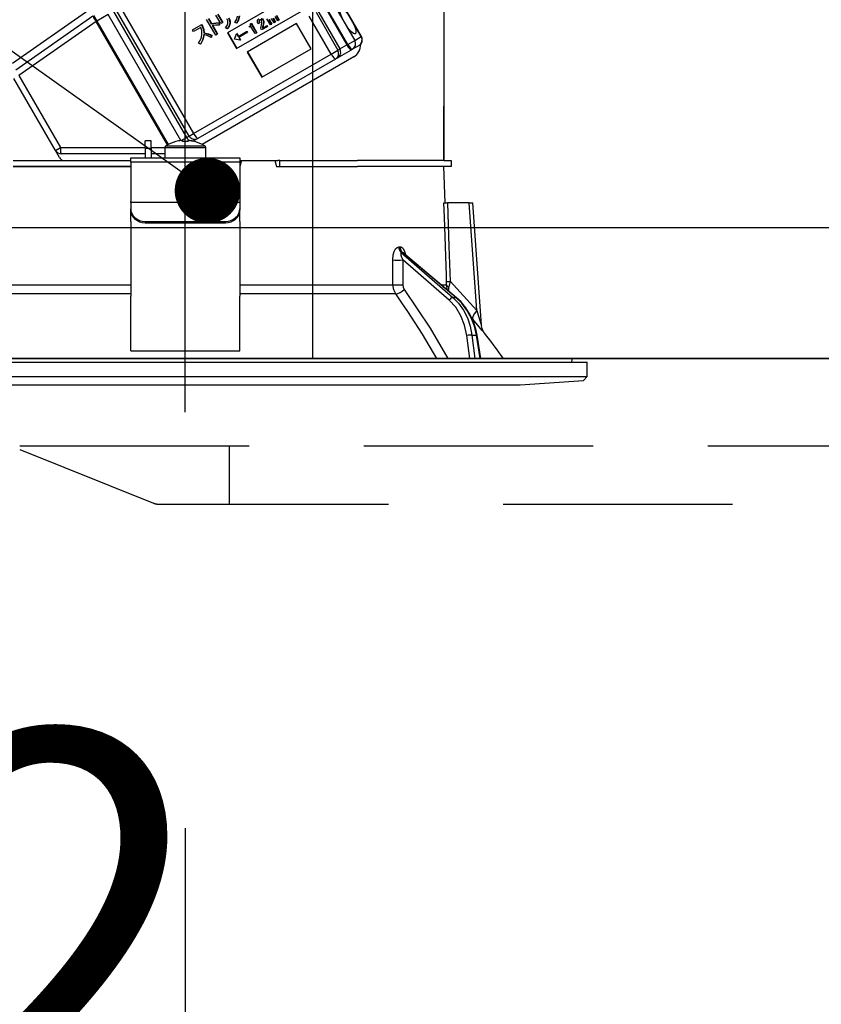
# Model space of a CAD drawing. Units: millimetres. Extents: x 210 to 6060, y -206 to 4228.
# Drawn here: x 3479 to 3589, y 2571 to 2706 of the extents above; entities that cross this region are included whole.
import ezdxf

# ---------------------------------------------------------------- set-up
doc = ezdxf.new("R2010")
doc.units = ezdxf.units.MM
doc.header["$LTSCALE"] = 3.75
doc.linetypes.add('DASHDOT', pattern=[50.5, 30, -9, 2.5, -9])
doc.linetypes.add('HIDDEN', pattern=[12.6, 8.4, -4.2])
for name, color, linetype, lineweight in [('メイン', 7, 'Continuous', 9), ('照明等', 134, 'Continuous', 9), ('熱源、換気扇', 214, 'Continuous', 9), ('電源', 54, 'Continuous', 9)]:
    doc.layers.add(name, color=color, linetype=linetype, lineweight=lineweight)
doc.styles.get("Standard").update_dxf_attribs({"font": 'txt', "bigfont": 'bigfont'})
doc.styles.add('ＭＳ ゴシック', font='txt')
doc.dimstyles.get("Standard").update_dxf_attribs({"dimtxt": 0.18, "dimasz": 0.18, "dimexe": 0.18, "dimexo": 0.0625, "dimgap": 0.09, "dimtad": 0, "dimtih": 1, "dimtoh": 1, "dimdec": 4, "dimzin": 0, "dimdsep": 46, "dimtxsty": 'Standard', "dimcen": 0.09, "dimadec": 0, "dimazin": 0, "dimtfac": 1, "dimtdec": 4, "dimtofl": 0, "dimtmove": 0, "dimatfit": 3, "dimfxl": 1, "dimtolj": 1, "dimtzin": 0, "dimarcsym": 0})

# ---------------------------------------------------------------- blocks, each defined once
blk = doc.blocks.new('*G86')
at = {"layer": '熱源、換気扇', "color": 214, "linetype": 'HIDDEN', "lineweight": 30}
for p, q in [((3479.05, 2647.5), (3777.26, 2647.5)), ((3507.79, 2647.5), (3507.79, 2639.5)), ((3479.05, 2647), (3497.43, 2639.64)), ((3498.17, 2639.5), (3757.79, 2639.5))]:
    blk.add_line(p, q, dxfattribs=at)
blk.add_arc((3498.17, 2641.5), 2, 248.1986, 270, dxfattribs=at)
blk.add_arc((3498.17, 2641.5), 2, 248.1986, 270, dxfattribs=at)
blk = doc.blocks.new('*G87')
at = {"layer": '熱源、換気扇', "color": 214, "linetype": 'Continuous', "lineweight": 30}
blk.add_line((3519.29, 2659.5), (3519.29, 2829.5), dxfattribs=at)
blk = doc.blocks.new('_DOT')
at = {"color": 0}
blk.add_line((-0.5, 0), (-1, 0), dxfattribs=at)
at = {"color": 0, "const_width": 0.5}
blk.add_lwpolyline([(-0.25, 0, 1), (0.25, 0, 1)], format="xyb", close=True, dxfattribs=at)
blk = doc.blocks.new('Dim51')
at = {"layer": '電源', "color": 54, "linetype": 'Continuous', "lineweight": 30}
for p, q in [((3609.79, 2724.5), (3609.79, 2985)), ((3859.79, 2692.5), (3859.79, 2985)), ((3859.79, 2970), (3609.79, 2970))]:
    blk.add_line(p, q, dxfattribs=at)
at = {"layer": '電源', "color": 54, "linetype": 'Continuous', "lineweight": 30, "xscale": 9, "yscale": 9, "zscale": 9}
for p, rotation in [((3609.79, 2970), 179.9999999999998), ((3859.79, 2970), 359.9999999999997)]:
    blk.add_blockref('_DOT', p, dxfattribs=dict(at, rotation=rotation))
at = {"layer": '電源', "color": 54, "linetype": 'Continuous', "lineweight": 9, "insert": (3734.79, 2970), "char_height": 52.5, "width": 675, "attachment_point": 8, "style": 'ＭＳ ゴシック'}
blk.add_mtext('250', dxfattribs=at)
blk = doc.blocks.new('Dim53')
at = {"layer": '電源', "color": 54, "linetype": 'Continuous', "lineweight": 30}
for p, q in [((3859.79, 2692.5), (3859.79, 2985)), ((3877.79, 2692.5), (3877.79, 2985)), ((3821.14, 2970), (3907.79, 2970))]:
    blk.add_line(p, q, dxfattribs=at)
at = {"layer": '電源', "color": 54, "linetype": 'Continuous', "lineweight": 30, "xscale": 9, "yscale": 9, "zscale": 9}
for p, rotation in [((3859.79, 2970), 359.9999999999996), ((3877.79, 2970), 179.9999999999998)]:
    blk.add_blockref('_DOT', p, dxfattribs=dict(at, rotation=rotation))
at = {"layer": '電源', "color": 54, "linetype": 'Continuous', "lineweight": 9, "insert": (3873.64, 2974.69), "char_height": 52.5, "width": 387.5, "attachment_point": 9, "style": 'ＭＳ ゴシック'}
blk.add_mtext('18', dxfattribs=at)
blk = doc.blocks.new('Dim54')
at = {"layer": '熱源、換気扇', "color": 214, "linetype": 'Continuous', "lineweight": 30}
for p, q in [((3627.79, 2912.41), (3627.79, 3083.97)), ((3889.79, 2692.5), (3889.79, 3083.97)), ((3889.79, 3068.97), (3627.79, 3068.97))]:
    blk.add_line(p, q, dxfattribs=at)
at = {"layer": '熱源、換気扇', "color": 214, "linetype": 'Continuous', "lineweight": 30, "xscale": 9, "yscale": 9, "zscale": 9}
for p, rotation in [((3627.79, 3068.97), 179.9999999999996), ((3889.79, 3068.97), 359.9999999999993)]:
    blk.add_blockref('_DOT', p, dxfattribs=dict(at, rotation=rotation))
at = {"layer": '熱源、換気扇', "color": 214, "linetype": 'Continuous', "lineweight": 9, "insert": (3758.79, 3068.97), "char_height": 52.5, "width": 675, "attachment_point": 8, "style": 'ＭＳ ゴシック'}
blk.add_mtext('262', dxfattribs=at)
blk = doc.blocks.new('Dim55')
at = {"layer": '熱源、換気扇', "color": 214, "linetype": 'Continuous', "lineweight": 30}
for p, q in [((3389.79, 2692.5), (3389.79, 3083.97)), ((3627.79, 2912.41), (3627.79, 3083.97)), ((3627.79, 3068.97), (3389.79, 3068.97))]:
    blk.add_line(p, q, dxfattribs=at)
at = {"layer": '熱源、換気扇', "color": 214, "linetype": 'Continuous', "lineweight": 30, "xscale": 9, "yscale": 9, "zscale": 9}
for p, rotation in [((3389.79, 3068.97), 179.9999999999996), ((3627.79, 3068.97), 359.9999999999993)]:
    blk.add_blockref('_DOT', p, dxfattribs=dict(at, rotation=rotation))
at = {"layer": '熱源、換気扇', "color": 214, "linetype": 'Continuous', "lineweight": 9, "insert": (3508.79, 3068.97), "char_height": 52.5, "width": 675, "attachment_point": 8, "style": 'ＭＳ ゴシック'}
blk.add_mtext('238', dxfattribs=at)
blk = doc.blocks.new('Dim61')
at = {"layer": '照明等', "color": 134, "linetype": 'Continuous', "lineweight": 30}
for p, q in [((3501.79, 2595), (3501.79, 2524.45)), ((3389.79, 2553.46), (3389.79, 2554.45)), ((3389.79, 2539.45), (3501.79, 2539.45))]:
    blk.add_line(p, q, dxfattribs=at)
at = {"layer": '照明等', "color": 134, "linetype": 'Continuous', "lineweight": 30, "xscale": 9, "yscale": 9, "zscale": 9}
for p, rotation in [((3389.79, 2539.45), 179.9999999999998), ((3501.79, 2539.45), 359.9999999999997)]:
    blk.add_blockref('_DOT', p, dxfattribs=dict(at, rotation=rotation))
at = {"layer": '照明等', "color": 134, "linetype": 'Continuous', "lineweight": 9, "insert": (3445.79, 2539.45), "char_height": 52.5, "width": 637.5, "attachment_point": 8, "style": 'ＭＳ ゴシック'}
blk.add_mtext('112', dxfattribs=at)
blk = doc.blocks.new('*G107')
at = {"layer": '照明等', "color": 134, "linetype": 'Continuous', "lineweight": 30}
for p, q in [((3515.05, 2720.54), (3525.05, 2703.22)), ((3525.96, 2703.74), (3515.96, 2721.06)), ((3525.98, 2703.76), (3515.98, 2721.08)), ((3513.01, 2719.36), (3523.01, 2702.04)), ((3513.98, 2719.92), (3523.98, 2702.6)), ((3524.1, 2702.67), (3514.1, 2719.99)), ((3537.29, 2719.1), (3537.29, 2686.7)), ((3537.29, 2711.5), (3537.29, 2694.9)), ((3517.76, 2710.15), (3507.57, 2704.27)), ((3478.08, 2700.09), (3488.54, 2707.42)), ((3491.94, 2707.2), (3501.94, 2689.88)), ((3502.3, 2690.08), (3492.3, 2707.4)), ((3492.91, 2707.76), (3502.91, 2690.44)), ((3508.82, 2702.11), (3519.01, 2707.99)), ((3519.74, 2707.08), (3522.74, 2701.88)), ((3478.5, 2699.17), (3489.11, 2706.6)), ((3489.54, 2705.81), (3478.93, 2698.38)), ((3489.18, 2706.64), (3489.63, 2705.86)), ((3489.54, 2705.81), (3489.63, 2705.86)), ((3499.33, 2688.85), (3489.54, 2705.81)), ((3491.18, 2706.76), (3489.63, 2705.86)), ((3489.63, 2705.86), (3499.42, 2688.9)), ((3501.17, 2689.45), (3491.18, 2706.76)), ((3505.96, 2703.95), (3504.72, 2706.09)), ((3504.93, 2706.21), (3505.35, 2705.49)), ((3504.98, 2706.24), (3505.4, 2705.52)), ((3505.35, 2705.49), (3505.4, 2705.52)), ((3506.67, 2705.53), (3506, 2706.69)), ((3506.21, 2706.81), (3506.88, 2705.65)), ((3506.26, 2706.84), (3506.93, 2705.68)), ((3506.45, 2705.61), (3506.5, 2705.64)), ((3506.45, 2705.61), (3506.45, 2705.31)), ((3506.5, 2705.64), (3506.5, 2705.34)), ((3506.88, 2705.65), (3506.67, 2705.53)), ((3506.88, 2705.65), (3506.93, 2705.68)), ((3507.9, 2705.56), (3507.95, 2705.59)), ((3508.82, 2705.58), (3508.59, 2705.68)), ((3508.82, 2705.58), (3508.87, 2705.61)), ((3517.08, 2705.54), (3510.29, 2701.62)), ((3510.72, 2705.5), (3510.81, 2705.55)), ((3510.81, 2705.55), (3510.86, 2705.58)), ((3510.81, 2705.55), (3511.56, 2704.25)), ((3510.86, 2705.58), (3511.62, 2704.28)), ((3511.98, 2705.61), (3511.81, 2705.51)), ((3511.91, 2705.92), (3511.96, 2705.95)), ((3511.98, 2705.61), (3512.03, 2705.64)), ((3512.44, 2706.03), (3512.49, 2706.06)), ((3512.51, 2705.65), (3512.57, 2705.68)), ((3513.47, 2705.34), (3512.98, 2706.18)), ((3513.32, 2705.95), (3513.37, 2705.98)), ((3513.32, 2705.95), (3513.62, 2705.43)), ((3513.37, 2705.98), (3513.68, 2705.46)), ((3513.98, 2705.63), (3513.64, 2706.22)), ((3513.82, 2706.26), (3514.13, 2705.72)), ((3513.88, 2706.29), (3514.18, 2705.75)), ((3514.13, 2705.72), (3513.98, 2705.63)), ((3514.13, 2705.72), (3514.18, 2705.75)), ((3514.48, 2705.92), (3514.14, 2706.52)), ((3514.28, 2706.64), (3514.64, 2706.01)), ((3514.33, 2706.67), (3514.69, 2706.04)), ((3514.64, 2706.01), (3514.48, 2705.92)), ((3514.64, 2706.01), (3514.69, 2706.04)), ((3519.08, 2702.08), (3517.08, 2705.54)), ((3521.82, 2701.35), (3518.82, 2706.55)), ((3502.77, 2704.67), (3503.98, 2705.37)), ((3502.91, 2704.44), (3502.77, 2704.67)), ((3503.9, 2705.01), (3502.91, 2704.44)), ((3503.98, 2705.37), (3504.03, 2705.4)), ((3503.98, 2705.37), (3504.09, 2705.19)), ((3504.03, 2705.4), (3504.14, 2705.22)), ((3504.09, 2705.19), (3504.14, 2705.22)), ((3504.33, 2704.25), (3504.38, 2704.28)), ((3505.49, 2705.25), (3506.17, 2704.07)), ((3505.55, 2705.26), (3506.22, 2704.1)), ((3506.45, 2705.31), (3506.5, 2705.34)), ((3507.55, 2704.83), (3507.29, 2704.93)), ((3507.55, 2704.83), (3507.6, 2704.86)), ((3507.57, 2704.27), (3508.82, 2702.11)), ((3507.63, 2704.3), (3508.88, 2702.14)), ((3509.05, 2703.77), (3510.2, 2704.43)), ((3510.28, 2704.29), (3509.13, 2703.63)), ((3510.2, 2704.43), (3510.25, 2704.46)), ((3510.2, 2704.43), (3510.28, 2704.29)), ((3510.25, 2704.46), (3510.33, 2704.32)), ((3510.28, 2704.29), (3510.33, 2704.32)), ((3510.54, 2705.11), (3510.61, 2705.15)), ((3510.59, 2705.02), (3510.54, 2705.11)), ((3510.81, 2705.15), (3510.59, 2705.02)), ((3511.39, 2704.15), (3510.81, 2705.15)), ((3511.56, 2704.25), (3511.39, 2704.15)), ((3511.56, 2704.25), (3511.62, 2704.28)), ((3512.27, 2704.65), (3512.19, 2704.77)), ((3513.02, 2705.08), (3512.27, 2704.65)), ((3512.38, 2704.9), (3512.94, 2705.22)), ((3512.44, 2705.28), (3512.4, 2705.07)), ((3512.4, 2705.07), (3512.46, 2705.1)), ((3512.44, 2705.28), (3512.49, 2705.31)), ((3512.49, 2705.31), (3512.46, 2705.1)), ((3512.94, 2705.22), (3512.99, 2705.25)), ((3512.94, 2705.22), (3513.02, 2705.08)), ((3512.99, 2705.25), (3513.07, 2705.11)), ((3513.02, 2705.08), (3513.07, 2705.11)), ((3513.62, 2705.43), (3513.47, 2705.34)), ((3513.62, 2705.43), (3513.68, 2705.46)), ((3503.86, 2702.71), (3503.62, 2702.84)), ((3505.36, 2703.91), (3505.32, 2703.63)), ((3505.32, 2703.63), (3505.37, 2703.66)), ((3505.36, 2703.91), (3505.42, 2703.94)), ((3505.42, 2703.94), (3505.37, 2703.66)), ((3506.17, 2704.07), (3505.96, 2703.95)), ((3506.17, 2704.07), (3506.22, 2704.1)), ((3508.54, 2703.39), (3508.84, 2704.12)), ((3508.55, 2703.38), (3508.54, 2703.39)), ((3509.33, 2703.27), (3508.55, 2703.38)), ((3508.9, 2704.15), (3508.84, 2704.12)), ((3508.84, 2704.12), (3509.05, 2703.77)), ((3508.9, 2704.15), (3509.1, 2703.8)), ((3509.13, 2703.63), (3509.33, 2703.27)), ((3509.18, 2703.66), (3509.38, 2703.3)), ((3509.38, 2703.3), (3509.33, 2703.27)), ((3524.1, 2702.67), (3525.05, 2703.22)), ((3525.05, 2703.22), (3525.96, 2703.74)), ((3525.96, 2703.74), (3525.98, 2703.76)), ((3503.86, 2702.71), (3503.91, 2702.74)), ((3510.29, 2701.62), (3512.29, 2698.16)), ((3510.34, 2701.65), (3512.34, 2698.19)), ((3512.29, 2698.16), (3519.08, 2702.08)), ((3521.82, 2701.35), (3522.74, 2701.88)), ((3522.68, 2700.81), (3524.63, 2701.94)), ((3522.74, 2701.88), (3523.01, 2702.04)), ((3523.01, 2702.04), (3523.98, 2702.6)), ((3523.98, 2702.6), (3524.1, 2702.67)), ((3524.74, 2702), (3524.63, 2701.94)), ((3525.65, 2702.53), (3524.74, 2702)), ((3502.91, 2690.44), (3521.82, 2701.35)), ((3522.42, 2700.66), (3503.52, 2689.75)), ((3524.91, 2700.94), (3504.1, 2688.93)), ((3522.68, 2700.81), (3522.42, 2700.66)), ((3483.95, 2688.09), (3478.24, 2697.98)), ((3478.93, 2698.38), (3484.64, 2688.49)), ((3537.29, 2694.9), (3537.29, 2694.7)), ((3537.29, 2694.9), (3537.29, 2694.9)), ((3537.29, 2694.7), (3537.29, 2694.7)), ((3537.29, 2694.7), (3537.29, 2694.2)), ((3537.29, 2692.7), (3537.29, 2694.2)), ((3537.29, 2694.2), (3537.29, 2694.2)), ((3537.29, 2692.7), (3537.29, 2692.7)), ((3537.29, 2686.7), (3537.29, 2692.7)), ((3497.09, 2689.4), (3496.29, 2689.4)), ((3496.29, 2688.4), (3496.29, 2689.4)), ((3497.09, 2688.4), (3497.09, 2689.4)), ((3500.48, 2689.31), (3500.48, 2689.32)), ((3501.21, 2689.45), (3501.94, 2689.88)), ((3501.22, 2689.45), (3501.42, 2689.45)), ((3501.42, 2689.45), (3501.42, 2689.31)), ((3501.94, 2689.88), (3502.3, 2690.08)), ((3502.16, 2689.31), (3502.16, 2689.45)), ((3502.16, 2689.45), (3502.35, 2689.45)), ((3502.3, 2690.08), (3502.91, 2690.44)), ((3502.86, 2689.37), (3503.16, 2689.54)), ((3503.1, 2689.31), (3503.1, 2689.32)), ((3503.52, 2689.75), (3503.16, 2689.54)), ((3483.95, 2688.09), (3484.64, 2688.49)), ((3484.5, 2687.14), (3483.95, 2688.09)), ((3484.64, 2688.49), (3496.29, 2688.49)), ((3496.29, 2688.4), (3496.29, 2687.1)), ((3496.29, 2688.4), (3497.09, 2688.4)), ((3497.09, 2688.49), (3498.99, 2688.49)), ((3497.09, 2688.4), (3497.09, 2687.1)), ((3498.99, 2688.5), (3498.99, 2687.1)), ((3498.99, 2688.5), (3504.59, 2688.5)), ((3499.11, 2688.72), (3504.46, 2688.72)), ((3504.59, 2687.1), (3504.59, 2688.5)), ((3478.14, 2686.7), (3494.29, 2686.7)), ((3496.29, 2687.64), (3484.73, 2687.64)), ((3494.29, 2687.1), (3509.29, 2687.1)), ((3494.29, 2686.51), (3494.29, 2687.1)), ((3498.99, 2687.64), (3497.09, 2687.64)), ((3509.29, 2687.1), (3509.29, 2686.51)), ((3509.5, 2686.7), (3509.29, 2685.9)), ((3509.29, 2686.7), (3509.5, 2686.7)), ((3509.5, 2686.7), (3514.08, 2686.7)), ((3514.08, 2686.7), (3514.29, 2685.9)), ((3514.08, 2686.7), (3514.51, 2686.7)), ((3514.79, 2686.7), (3514.51, 2686.7)), ((3514.79, 2685.9), (3514.79, 2686.7)), ((3514.79, 2686.7), (3515.06, 2686.7)), ((3515.06, 2686.7), (3525.44, 2686.7)), ((3537.29, 2686.7), (3525.44, 2686.7)), ((3537.29, 2686.7), (3538.29, 2686.7)), ((3538.29, 2686.7), (3538.29, 2685.9)), ((3478.14, 2685.9), (3494.29, 2685.9)), ((3494.29, 2685.9), (3478.14, 2685.9)), ((3509.29, 2686.51), (3494.29, 2686.51)), ((3494.29, 2686.51), (3494.29, 2681.15)), ((3509.29, 2686.51), (3509.29, 2681.15)), ((3514.29, 2685.9), (3525.44, 2685.9)), ((3515.06, 2685.9), (3525.44, 2685.9)), ((3537.29, 2685.9), (3525.44, 2685.9)), ((3537.46, 2680.9), (3537.29, 2685.9)), ((3538.29, 2685.9), (3537.29, 2685.9)), ((3494.29, 2680.95), (3494.29, 2681.15)), ((3494.29, 2680.95), (3494.29, 2680.09)), ((3509.29, 2680.95), (3494.29, 2680.95)), ((3494.29, 2679.89), (3494.29, 2680.09)), ((3494.29, 2678.32), (3494.29, 2679.89)), ((3509.29, 2681.15), (3509.29, 2680.95)), ((3509.29, 2680.95), (3509.29, 2680.09)), ((3509.29, 2680.09), (3509.29, 2679.89)), ((3509.29, 2678.32), (3509.29, 2679.89)), ((3540.79, 2680.9), (3537.8, 2680.9)), ((3541.82, 2666.09), (3540.79, 2680.9)), ((3542.46, 2664.09), (3541.29, 2680.9)), ((3494.29, 2678.32), (3494.29, 2678.23)), ((3494.29, 2678.23), (3494.29, 2668.09)), ((3496.29, 2678.35), (3507.29, 2678.35)), ((3496.29, 2678.35), (3496.29, 2678.15)), ((3496.29, 2678.15), (3507.29, 2678.15)), ((3507.29, 2678.15), (3507.29, 2678.35)), ((3509.29, 2678.32), (3509.29, 2678.23)), ((3509.29, 2678.23), (3509.29, 2668.09)), ((3531.1, 2674.86), (3531.27, 2674.86)), ((3531.45, 2674.07), (3538.54, 2667.9)), ((3531.62, 2674.07), (3531.45, 2674.07)), ((3538.96, 2667.9), (3531.62, 2674.07)), ((3531.64, 2673.06), (3531.66, 2669.65)), ((3538.02, 2667.51), (3531.64, 2673.06)), ((3539.05, 2667.87), (3531.77, 2674)), ((3473.28, 2669.65), (3494.29, 2669.65)), ((3509.29, 2669.65), (3530.3, 2669.65)), ((3536.94, 2669.65), (3537.67, 2669.65)), ((3537.81, 2668.92), (3537.67, 2669.65)), ((3537.97, 2668.78), (3537.98, 2669.37)), ((3538.16, 2670.12), (3541.82, 2666.09)), ((3494.29, 2668.38), (3472.88, 2668.38)), ((3494.29, 2661.75), (3494.29, 2668.09)), ((3530.7, 2668.38), (3509.29, 2668.38)), ((3509.29, 2661.75), (3509.29, 2668.09)), ((3538.54, 2667.9), (3538.96, 2667.9)), ((3541.28, 2664.9), (3541.12, 2665.08)), ((3540.84, 2659.5), (3540.45, 2662.67)), ((3541.14, 2662.74), (3541.76, 2662.74)), ((3541.14, 2662.74), (3541.54, 2659.5)), ((3542.29, 2659.5), (3541.76, 2662.74)), ((3542.38, 2659.5), (3541.85, 2662.73)), ((3494.29, 2660.59), (3494.29, 2661.75)), ((3509.29, 2660.59), (3509.29, 2661.75)), ((3494.29, 2660.59), (3509.29, 2660.59)), ((3446.59, 2659), (3556.99, 2659)), ((3448.76, 2659.5), (3554.82, 2659.5)), ((3554.85, 2659), (3554.92, 2659.38)), ((3556.99, 2657.04), (3556.99, 2659)), ((3446.59, 2657.04), (3556.99, 2657.04)), ((3556.49, 2656.47), (3556.99, 2657.04)), ((3455.79, 2655.9), (3547.79, 2655.9)), ((3547.79, 2655.9), (3556.49, 2656.47))]:
    blk.add_line(p, q, dxfattribs=at)
for points in [[(3505.35, 2705.49), (3505.96, 2705.58), (3506.45, 2705.61)], [(3505.4, 2705.52), (3506.01, 2705.61), (3506.5, 2705.64)], [(3507.29, 2704.93), (3507.54, 2705.26), (3507.65, 2705.56)], [(3507.65, 2705.56), (3507.62, 2705.92), (3507.51, 2706.18)], [(3507.9, 2705.56), (3507.77, 2705.12), (3507.55, 2704.83)], [(3507.95, 2705.59), (3507.82, 2705.15), (3507.6, 2704.86)], [(3507.72, 2706.3), (3507.88, 2705.9), (3507.9, 2705.56)], [(3507.77, 2706.33), (3507.94, 2705.93), (3507.95, 2705.59)], [(3508.59, 2705.68), (3508.88, 2706.15), (3508.95, 2706.57)], [(3509.16, 2706.56), (3509.04, 2705.98), (3508.82, 2705.58)], [(3509.21, 2706.59), (3509.1, 2706.01), (3508.87, 2705.61)], [(3511.72, 2705.93), (3511.79, 2706.08), (3511.89, 2706.16)], [(3511.81, 2705.51), (3511.72, 2705.74), (3511.72, 2705.93)], [(3511.91, 2705.92), (3511.9, 2705.83), (3511.92, 2705.74), (3511.98, 2705.61)], [(3511.98, 2706.02), (3511.93, 2705.97), (3511.91, 2705.92)], [(3511.96, 2705.95), (3511.95, 2705.86), (3511.97, 2705.77), (3512.03, 2705.64)], [(3512.02, 2706.04), (3511.98, 2706), (3511.96, 2705.95)], [(3512.12, 2706.04), (3512.04, 2706.05), (3511.98, 2706.02)], [(3512.26, 2705.93), (3512.19, 2706.01), (3512.12, 2706.04)], [(3512.2, 2705.06), (3512.26, 2705.34), (3512.3, 2705.57)], [(3512.21, 2706.21), (3512.36, 2706.13), (3512.44, 2706.03)], [(3512.26, 2706.24), (3512.41, 2706.16), (3512.49, 2706.06)], [(3512.3, 2705.57), (3512.32, 2705.77), (3512.26, 2705.93)], [(3512.44, 2706.03), (3512.52, 2705.82), (3512.51, 2705.65)], [(3512.51, 2705.65), (3512.48, 2705.44), (3512.44, 2705.28)], [(3512.49, 2706.06), (3512.57, 2705.85), (3512.57, 2705.68)], [(3512.57, 2705.68), (3512.53, 2705.47), (3512.49, 2705.31)], [(3513.31, 2706.12), (3513.3, 2706.03), (3513.32, 2705.95)], [(3513.36, 2706.15), (3513.35, 2706.06), (3513.37, 2705.98)], [(3504.06, 2704), (3504.06, 2704.58), (3503.9, 2705.01)], [(3504.09, 2705.19), (3504.28, 2704.68), (3504.33, 2704.25)], [(3504.14, 2705.22), (3504.34, 2704.71), (3504.38, 2704.28)], [(3504.33, 2704.25), (3504.91, 2704.08), (3505.36, 2703.91)], [(3504.38, 2704.28), (3504.97, 2704.11), (3505.42, 2703.94)], [(3506, 2705.31), (3505.71, 2705.28), (3505.49, 2705.25)], [(3506.45, 2705.31), (3506.2, 2705.32), (3506, 2705.31)], [(3510.61, 2705.15), (3510.7, 2705.22), (3510.74, 2705.31)], [(3510.74, 2705.31), (3510.75, 2705.41), (3510.72, 2705.5)], [(3512.19, 2704.77), (3512.18, 2704.93), (3512.2, 2705.06)], [(3512.4, 2705.07), (3512.39, 2704.98), (3512.38, 2704.9)], [(3512.46, 2705.1), (3512.44, 2705.01), (3512.44, 2704.93)], [(3503.62, 2702.84), (3503.95, 2703.46), (3504.06, 2704)], [(3504.32, 2704.02), (3504.15, 2703.25), (3503.86, 2702.71)], [(3504.37, 2704.05), (3504.2, 2703.28), (3503.91, 2702.74)], [(3505.32, 2703.63), (3504.77, 2703.87), (3504.32, 2704.02)], [(3537.66, 2670.12), (3537.64, 2670.92), (3537.37, 2678.91), (3537.31, 2680.9)], [(3537.31, 2680.9), (3537.39, 2680.9), (3537.58, 2680.9), (3537.8, 2680.9)], [(3537.8, 2680.9), (3538, 2674.92), (3538.16, 2670.12)], [(3540.79, 2680.9), (3540.95, 2680.9), (3541.08, 2680.9), (3541.18, 2680.9), (3541.25, 2680.9), (3541.29, 2680.9), (3541.29, 2680.9)], [(3530.27, 2673.06), (3530.33, 2673.74), (3530.46, 2674.23), (3530.64, 2674.57), (3530.86, 2674.78), (3531.1, 2674.86)], [(3531.27, 2674.86), (3531.37, 2674.84), (3531.6, 2674.71), (3531.64, 2674.67), (3531.86, 2674.34), (3532.04, 2673.8), (3532.04, 2673.76)], [(3530.3, 2669.65), (3530.28, 2671.65), (3530.27, 2673.06)], [(3531.45, 2674.07), (3531.41, 2674.06), (3531.39, 2674.03), (3531.37, 2673.91), (3531.4, 2673.72), (3531.48, 2673.44), (3531.64, 2673.06)], [(3531.77, 2673.99), (3531.73, 2674.03), (3531.66, 2674.06), (3531.62, 2674.07)], [(3531.77, 2673.99), (3531.75, 2674.01), (3531.75, 2674.01)], [(3530.7, 2668.38), (3530.41, 2668.95), (3530.3, 2669.65)], [(3531.66, 2669.65), (3531.72, 2669.3), (3531.86, 2669.01)], [(3531.86, 2669.01), (3535.42, 2663.67), (3537.82, 2659.5)], [(3537.67, 2669.65), (3537.67, 2669.76), (3537.66, 2670.12)], [(3538.16, 2670.12), (3538.02, 2669.55), (3537.98, 2669.37)], [(3536.35, 2659.5), (3534.38, 2662.84), (3532.37, 2665.96), (3531.54, 2667.18), (3530.7, 2668.38)], [(3538.54, 2667.9), (3539.32, 2667.1), (3539.98, 2666.16), (3540.52, 2665.1), (3540.91, 2663.95), (3541.14, 2662.74)], [(3541.76, 2662.74), (3541.48, 2663.95), (3541.04, 2665.1), (3540.47, 2666.16), (3539.77, 2667.1), (3538.96, 2667.9)], [(3541.85, 2662.73), (3541.72, 2663.35), (3541.39, 2664.47), (3540.92, 2665.52), (3540.33, 2666.48), (3539.63, 2667.33), (3539.05, 2667.87)], [(3540.45, 2662.67), (3540.15, 2664.08), (3539.64, 2665.39), (3538.92, 2666.55), (3538.02, 2667.51)], [(3541.82, 2666.09), (3542.21, 2664.88), (3542.39, 2664.31), (3542.43, 2664.18), (3542.46, 2664.11), (3542.46, 2664.08), (3542.46, 2664.09)], [(3542.88, 2663), (3542.88, 2662.99), (3542.81, 2663.08), (3542.56, 2663.37), (3542.14, 2663.88), (3541.28, 2664.9)], [(3542.88, 2663), (3542.88, 2663), (3542.8, 2663.11), (3542.7, 2663.28), (3542.55, 2663.62), (3542.47, 2664.02), (3542.47, 2664.09)]]:
    blk.add_lwpolyline(points, dxfattribs=at)
for centre, radius, start, end in [((3525.2, 2703.31), 0.9, 300, 30), ((3522.23, 2701.59), 0.9, 300, 30), ((3523.96, 2702.59), 1.9, 300, 3.0285), ((3501.79, 2684.5), 5, 105.2193, 122.336), ((3501.79, 2684.5), 4.99, 96.5034, 105.1879), ((3501.79, 2684.5), 4.99, 74.8121, 83.4966), ((3501.79, 2684.5), 5, 57.664, 74.7807), ((3484.73, 2688.54), 0.9, 210, 270), ((3499.26, 2688.5), 0.27, 122.336, 180), ((3504.32, 2688.5), 0.27, 0, 57.664), ((3485.37, 2687.64), 1, 210, 250.0089), ((3462.64, 2600.35), 101.8, 35.5221, 37.9786), ((3554.82, 2659.4), 0.1, 350, 90)]:
    blk.add_arc(centre, radius, start, end, dxfattribs=at)
blk.add_ellipse((3524.13, 2705.86), major_axis=(1, -1.73), ratio=0.25, dxfattribs=at)
for centre, major_axis, ratio, start_param, end_param in [((3489.63, 2705.86), (-0.516, 0.737), 0.115067, 0, 1.56073), ((3524.29, 2702.78), (0.45, -0.779), 0.968246, 0, 1.570796), ((3525.2, 2703.31), (0.45, -0.779), 0.968246, 0, 1.570796), ((3521.97, 2701.44), (0.45, -0.779), 0.980035, 0, 1.570796), ((3524.18, 2702.71), (0.45, -0.779), 0.25, -1.570796, 0), ((3524.29, 2702.78), (0.45, -0.779), 0.25, -1.570796, 0), ((3521.97, 2701.44), (0.45, -0.779), 0.198825, -1.570796, 0), ((3501.79, 2684.94), (4.9, 0), 0.894934, 1.495267, 1.646326), ((3502.71, 2690.32), (0.45, -0.779), 0.984808, -1.570796, 0), ((3503.07, 2690.53), (-0.45, 0.779), 0.984808, 1.570796, 3.141593), ((3503.07, 2690.53), (0.45, -0.779), 0.198825, -1.570796, 0), ((3484.73, 2688.54), (0, -0.9), 0.100194, -1.513014, 0), ((3496.29, 2680.09), (-2, 0), 0.866025, 0, 1.570796), ((3496.29, 2679.89), (2, 0), 0.866025, 3.141593, 4.712389), ((3507.29, 2680.09), (-2, 0), 0.866025, 1.570796, 3.141593), ((3507.29, 2679.89), (2, 0), 0.866025, -1.570796, 0), ((3531.92, 2674.89), (-0.005, -1), 0.816706, -1.531683, -0.606652), ((3532.09, 2674.89), (0.005, -1), 0.821576, -1.540173, -0.615142), ((3531.06, 2673.09), (1, 0.007), 0.047692, -2.485011, -0.960687), ((3531.09, 2669.68), (1, 0.007), 0.047633, -2.481939, -0.960683), ((3531.29, 2669.05), (0.813, 0.582), 0.404299, -2.619872, -1.108583), ((3538.66, 2670.15), (0.999, 0.033), 0.021274, -3.041967, -2.095058), ((3538.66, 2669.68), (-1, 0.015), 0.439067, 0.11395, 0.831404), ((3538.31, 2667.49), (-0.328, -0.377), 0.486156, -2.755605, -1.213401), ((3538.73, 2667.49), (-0.322, -0.383), 0.453348, 3.141593, 3.519632), ((3542.82, 2666.16), (1.52, 1.3), 0.324618, 1.985955, 3.089939), ((3540.74, 2662.65), (-0.496, -0.062), 0.127696, -2.535665, -0.970929), ((3541.35, 2662.65), (-0.493, -0.081), 0.071387, -3.141593, -2.539574)]:
    blk.add_ellipse(centre, major_axis=major_axis, ratio=ratio, start_param=start_param, end_param=end_param, dxfattribs=at)
blk = doc.blocks.new('*G106')
at = {"layer": '照明等', "color": 134, "linetype": 'DASHDOT', "lineweight": 30}
blk.add_line((3501.79, 2652.14), (3501.79, 2728), dxfattribs=at)
blk.add_blockref('*G107', (0, 0))

msp = doc.modelspace()

# ---------------------------------------------------------------- linework, layer by layer
at = {"layer": 'メイン', "color": 7, "linetype": 'Continuous', "lineweight": 30}
for p, q in [((3389.789, 2677.5), (3889.789, 2677.5)), ((3859.789, 2659.5), (3398.789, 2659.5)), ((3540.789, 2659.5), (3453.789, 2659.5)), ((3486.789, 2659.5), (3766.789, 2659.5))]:
    msp.add_line(p, q, dxfattribs=at)
at = {"layer": '照明等', "color": 134, "linetype": 'Continuous', "lineweight": 30}
msp.add_lwpolyline([(3504.834, 2682.586), (3254.229, 2861.001)], dxfattribs=at)

# ---------------------------------------------------------------- block references
for name in ['*G86', '*G87', '*G106']:
    msp.add_blockref(name, (0, 0))
at = {"layer": '照明等', "color": 134, "linetype": 'Continuous', "lineweight": 30, "xscale": 9, "yscale": 9, "zscale": 9, "rotation": 324.5516730651997}
msp.add_blockref('_DOT', (3504.834, 2682.586), dxfattribs=at)

# ---------------------------------------------------------------- dimensions: what is measured, and where the dimension line sits
at = {"layer": '照明等', "color": 134, "linetype": 'Continuous', "lineweight": 30}
dim = msp.add_linear_dim(base=(3501.789, 2539.446), p1=(3389.789, 2538.46), p2=(3501.789, 2610), dimstyle='Standard', override={"dimscale": 1, "dimtxt": 52.5, "dimasz": 9, "dimexe": 15, "dimexo": 15, "dimgap": 0, "dimtad": 1, "dimtih": 0, "dimtoh": 0, "dimdec": 2, "dimzin": 8, "dimtxsty": 'ＭＳ ゴシック', "dimblk1": 'DOT', "dimblk2": 'DOT', "dimsah": 1, "dimse1": 0, "dimse2": 0, "dimtix": 0, "dimtofl": 1, "dimtmove": 1, "dimatfit": 2, "dimtzin": 8}, dxfattribs=at)
dim.commit()
dim.dimension.update_dxf_attribs({"geometry": 'Dim61', "text_midpoint": (3445.789, 2539.446), "dimtype": 160})
at = {"layer": '熱源、換気扇', "color": 214, "linetype": 'Continuous', "lineweight": 30}
for base, p1, p2, picture, middle in [((3389.789, 3068.973), (3627.789, 2897.41), (3389.789, 2677.5), 'Dim55', (3508.789, 3068.973)), ((3627.789, 3068.973), (3889.789, 2677.5), (3627.789, 2897.41), 'Dim54', (3758.789, 3068.973))]:
    dim = msp.add_linear_dim(base=base, p1=p1, p2=p2, angle=180, dimstyle='Standard', override={"dimscale": 1, "dimtxt": 52.5, "dimasz": 9, "dimexe": 15, "dimexo": 15, "dimgap": 0, "dimtad": 1, "dimtih": 0, "dimtoh": 0, "dimdec": 2, "dimzin": 8, "dimtxsty": 'ＭＳ ゴシック', "dimblk1": 'DOT', "dimblk2": 'DOT', "dimsah": 1, "dimse1": 0, "dimse2": 0, "dimtix": 0, "dimtofl": 1, "dimtmove": 1, "dimatfit": 2, "dimtzin": 8}, dxfattribs=at)
    dim.commit()
    dim.dimension.update_dxf_attribs({"geometry": picture, "text_midpoint": middle, "dimtype": 160, "text_rotation": 360})
at = {"layer": '電源', "color": 54, "linetype": 'Continuous', "lineweight": 30}
dim = msp.add_linear_dim(base=(3877.789, 2970), p1=(3859.789, 2677.5), p2=(3877.789, 2677.5), dimstyle='Standard', override={"dimscale": 1, "dimtxt": 52.5, "dimasz": 9, "dimexe": 15, "dimexo": 15, "dimgap": 0, "dimtad": 1, "dimtih": 0, "dimtoh": 0, "dimdec": 2, "dimzin": 8, "dimtxsty": 'ＭＳ ゴシック', "dimblk1": 'DOT', "dimblk2": 'DOT', "dimsah": 1, "dimse1": 0, "dimse2": 0, "dimtix": 0, "dimtofl": 1, "dimtmove": 2, "dimatfit": 2, "dimtzin": 8}, dxfattribs=at)
dim.commit()
dim.dimension.update_dxf_attribs({"geometry": 'Dim53', "text_midpoint": (3847.394, 3000.941), "dimtype": 160, "text_rotation": 360})
dim = msp.add_linear_dim(base=(3609.789, 2970), p1=(3859.789, 2677.5), p2=(3609.789, 2709.5), angle=180, dimstyle='Standard', override={"dimscale": 1, "dimtxt": 52.5, "dimasz": 9, "dimexe": 15, "dimexo": 15, "dimgap": 0, "dimtad": 1, "dimtih": 0, "dimtoh": 0, "dimdec": 2, "dimzin": 8, "dimtxsty": 'ＭＳ ゴシック', "dimblk1": 'DOT', "dimblk2": 'DOT', "dimsah": 1, "dimse1": 0, "dimse2": 0, "dimtix": 0, "dimtofl": 1, "dimtmove": 1, "dimatfit": 2, "dimtzin": 8}, dxfattribs=at)
dim.commit()
dim.dimension.update_dxf_attribs({"geometry": 'Dim51', "text_midpoint": (3734.789, 2970), "dimtype": 160, "text_rotation": 360})

doc.saveas('drawing.dxf')
